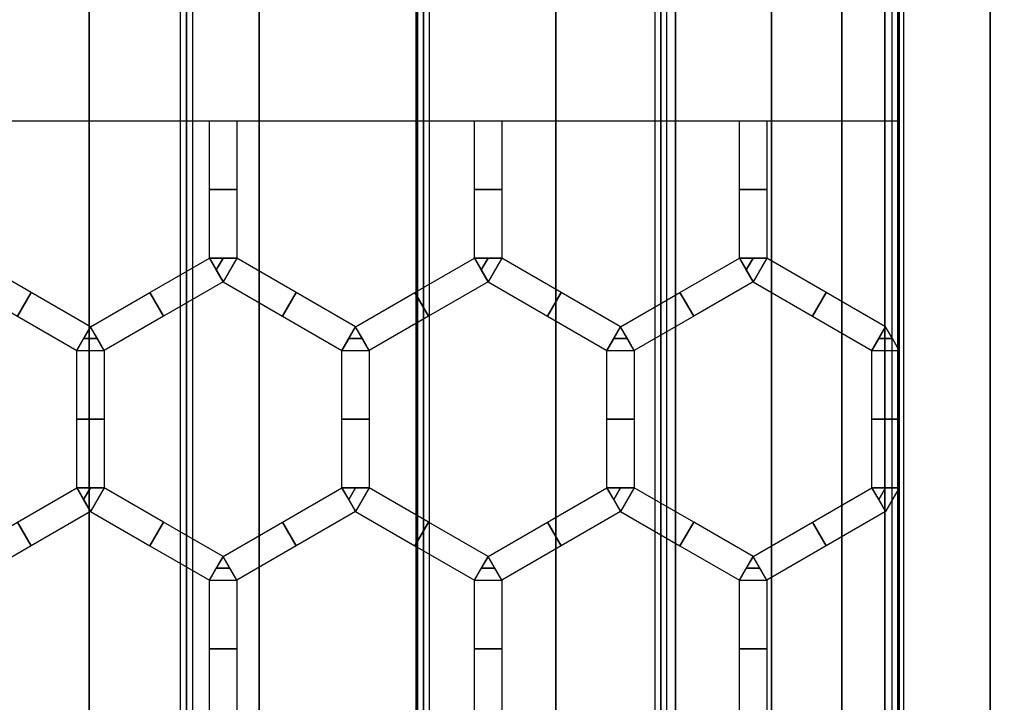
# Model space of a CAD drawing. Units: millimetres. Extents: x 715325 to 715705, y 351750 to 353466.
# Drawn here: x 715531 to 715603, y 353144 to 353194 of the extents above; entities that cross this region are included whole.
import ezdxf

# ---------------------------------------------------------------- set-up
doc = ezdxf.new("R2010")
doc.units = ezdxf.units.MM
for name, color, linetype in [('foko_metal bialy', 7, 'Continuous'), ('foko_metal czarny', 2, 'Continuous'), ('foko_metal_szary', 253, 'Continuous'), ('foko_siatka', 14, 'Continuous'), ('foko_tworzywo_czarny', 172, 'Continuous'), ('foko_tworzywo_stalowy', 251, 'Continuous'), ('foko_tworzywo_szary', 252, 'Continuous')]:
    doc.layers.add(name, color=color, linetype=linetype)

msp = doc.modelspace()

# ---------------------------------------------------------------- linework, layer by layer
at = {"layer": 'foko_metal czarny', "elevation": 59.859}
msp.add_lwpolyline([(715595.284, 353186.583), (715595.284, 351808.583), (715404.181, 351808.583), (715404.181, 353186.583)], close=True, dxfattribs=at)

# ---------------------------------------------------------------- meshes
at = {"layer": 'foko_metal bialy'}
mesh = msp.add_polymesh((2, 51), dxfattribs=at)
for k, corner in enumerate([(715595.284, 351757.583, -441.141), (715601.918, 351757.583, -432.001), (715608.291, 351757.583, -422.677), (715614.398, 351757.583, -413.176), (715620.234, 351757.583, -403.507), (715625.795, 351757.583, -393.677), (715631.075, 351757.583, -383.694), (715636.072, 351757.583, -373.565), (715640.781, 351757.583, -363.3), (715645.198, 351757.583, -352.906), (715649.32, 351757.583, -342.391), (715653.143, 351757.583, -331.764), (715656.664, 351757.583, -321.033), (715659.881, 351757.583, -310.207), (715662.791, 351757.583, -299.294), (715665.391, 351757.583, -288.304), (715667.68, 351757.583, -277.244), (715669.656, 351757.583, -266.125), (715671.317, 351757.583, -254.953), (715672.662, 351757.583, -243.74), (715673.689, 351757.583, -232.493), (715674.399, 351757.583, -221.221), (715674.789, 351757.583, -209.934), (715665.321, 351757.583, -208.141), (715659.733, 351757.583, -202.435), (715659.733, 351757.583, -191.141), (715659.733, 351757.583, -179.847), (715665.321, 351757.583, -174.141), (715674.789, 351757.583, -172.348), (715674.399, 351757.583, -161.061), (715673.689, 351757.583, -149.789), (715672.662, 351757.583, -138.542), (715671.317, 351757.583, -127.329), (715669.656, 351757.583, -116.158), (715667.68, 351757.583, -105.038), (715665.391, 351757.583, -93.978), (715662.791, 351757.583, -82.988), (715659.881, 351757.583, -72.075), (715656.664, 351757.583, -61.249), (715653.143, 351757.583, -50.519), (715649.32, 351757.583, -39.891), (715645.198, 351757.583, -29.376), (715640.781, 351757.583, -18.982), (715636.072, 351757.583, -8.717), (715631.075, 351757.583, 1.412), (715625.795, 351757.583, 11.395), (715620.234, 351757.583, 21.225), (715614.398, 351757.583, 30.894), (715608.291, 351757.583, 40.394), (715601.918, 351757.583, 49.719), (715595.284, 351757.583, 58.859), (715595.284, 353457.583, -441.141), (715601.918, 353457.583, -432.001), (715608.291, 353457.583, -422.677), (715614.398, 353457.583, -413.176), (715620.234, 353457.583, -403.507), (715625.795, 353457.583, -393.677), (715631.075, 353457.583, -383.694), (715636.072, 353457.583, -373.565), (715640.781, 353457.583, -363.3), (715645.198, 353457.583, -352.906), (715649.32, 353457.583, -342.391), (715653.143, 353457.583, -331.764), (715656.664, 353457.583, -321.033), (715659.881, 353457.583, -310.207), (715662.791, 353457.583, -299.294), (715665.391, 353457.583, -288.304), (715667.68, 353457.583, -277.244), (715669.656, 353457.583, -266.125), (715671.317, 353457.583, -254.953), (715672.662, 353457.583, -243.74), (715673.689, 353457.583, -232.493), (715674.399, 353457.583, -221.221), (715674.789, 353457.583, -209.934), (715665.321, 353457.583, -208.141), (715659.733, 353457.583, -202.435), (715659.733, 353457.583, -191.141), (715659.733, 353457.583, -179.847), (715665.321, 353457.583, -174.141), (715674.789, 353457.583, -172.348), (715674.399, 353457.583, -161.061), (715673.689, 353457.583, -149.789), (715672.662, 353457.583, -138.542), (715671.317, 353457.583, -127.329), (715669.656, 353457.583, -116.158), (715667.68, 353457.583, -105.038), (715665.391, 353457.583, -93.978), (715662.791, 353457.583, -82.988), (715659.881, 353457.583, -72.075), (715656.664, 353457.583, -61.249), (715653.143, 353457.583, -50.519), (715649.32, 353457.583, -39.891), (715645.198, 353457.583, -29.376), (715640.781, 353457.583, -18.982), (715636.072, 353457.583, -8.717), (715631.075, 353457.583, 1.412), (715625.795, 353457.583, 11.395), (715620.234, 353457.583, 21.225), (715614.398, 353457.583, 30.894), (715608.291, 353457.583, 40.394), (715601.918, 353457.583, 49.719), (715595.284, 353457.583, 58.859)]):
    mesh.set_mesh_vertex(divmod(k, 51), corner)
at = {"layer": 'foko_metal czarny'}
mesh = msp.add_polymesh((3, 3), dxfattribs=at)
for k, corner in enumerate([(715542.829, 351796.583, -433.431), (715542.829, 352607.583, -433.431), (715542.829, 353418.583, -433.431), (715543.264, 351796.583, -438.412), (715543.264, 352607.583, -438.412), (715543.264, 353418.583, -438.412), (715543.7, 351796.583, -443.393), (715543.7, 352607.583, -443.393), (715543.7, 353418.583, -443.393)]):
    mesh.set_mesh_vertex(divmod(k, 3), corner)
mesh = msp.add_polymesh((3, 3), dxfattribs=at)
for k, corner in enumerate([(715561.007, 351796.583, -441.879), (715561.007, 352607.583, -441.879), (715561.007, 353418.583, -441.879), (715560.571, 351796.583, -436.898), (715560.571, 352607.583, -436.898), (715560.571, 353418.583, -436.898), (715560.136, 351796.583, -431.917), (715560.136, 352607.583, -431.917), (715560.136, 353418.583, -431.917)]):
    mesh.set_mesh_vertex(divmod(k, 3), corner)
mesh = msp.add_polymesh((3, 3), dxfattribs=at)
for k, corner in enumerate([(715578.314, 351796.583, -440.365), (715578.314, 352607.583, -440.365), (715578.314, 353418.583, -440.365), (715577.878, 351796.583, -435.384), (715577.878, 352607.583, -435.384), (715577.878, 353418.583, -435.384), (715577.443, 351796.583, -430.403), (715577.443, 352607.583, -430.403), (715577.443, 353418.583, -430.403)]):
    mesh.set_mesh_vertex(divmod(k, 3), corner)
mesh = msp.add_polymesh((3, 3), dxfattribs=at)
for k, corner in enumerate([(715594.749, 353418.583, -428.889), (715594.749, 352607.583, -428.889), (715594.749, 351796.583, -428.889), (715595.185, 353418.583, -433.87), (715595.185, 352607.583, -433.87), (715595.185, 351796.583, -433.87), (715595.621, 353418.583, -438.851), (715595.621, 352607.583, -438.851), (715595.621, 351796.583, -438.851)]):
    mesh.set_mesh_vertex(divmod(k, 3), corner)
at = {"layer": 'foko_metal_szary'}
mesh = msp.add_polymesh((3, 3), dxfattribs=at)
for k, corner in enumerate([(715595.284, 351791.583, -441.141), (715595.284, 352607.583, -441.141), (715595.284, 353423.583, -441.141), (715595.284, 351791.583, -191.141), (715595.284, 352607.583, -191.141), (715595.284, 353423.583, -191.141), (715595.284, 351791.583, 58.859), (715595.284, 352607.583, 58.859), (715595.284, 353423.583, 58.859)]):
    mesh.set_mesh_vertex(divmod(k, 3), corner)
at = {"layer": 'foko_siatka'}
mesh = msp.add_polymesh((2, 3), dxfattribs=at)
for k, corner in enumerate([(715544.939, 353176.573, 59.859), (715544.939, 353181.578, 59.859), (715544.939, 353186.583, 59.859), (715546.939, 353176.573, 59.859), (715546.939, 353181.578, 59.859), (715546.939, 353186.583, 59.859)]):
    mesh.set_mesh_vertex(divmod(k, 3), corner)
mesh = msp.add_polymesh((2, 3), dxfattribs=at)
for k, corner in enumerate([(715564.277, 353176.573, 59.859), (715564.277, 353181.578, 59.859), (715564.277, 353186.583, 59.859), (715566.277, 353176.573, 59.859), (715566.277, 353181.578, 59.859), (715566.277, 353186.583, 59.859)]):
    mesh.set_mesh_vertex(divmod(k, 3), corner)
mesh = msp.add_polymesh((2, 3), dxfattribs=at)
for k, corner in enumerate([(715583.615, 353176.573, 59.859), (715583.615, 353181.578, 59.859), (715583.615, 353186.583, 59.859), (715585.615, 353176.573, 59.859), (715585.615, 353181.578, 59.859), (715585.615, 353186.583, 59.859)]):
    mesh.set_mesh_vertex(divmod(k, 3), corner)
mesh = msp.add_polymesh((2, 3), dxfattribs=at)
for k, corner in enumerate([(715536.269, 353171.568, 59.859), (715531.935, 353174.07, 59.859), (715527.6, 353176.573, 59.859), (715535.269, 353169.836, 59.859), (715530.935, 353172.338, 59.859), (715526.6, 353174.841, 59.859)]):
    mesh.set_mesh_vertex(divmod(k, 3), corner)
mesh = msp.add_polymesh((2, 3), dxfattribs=at)
for k, corner in enumerate([(715536.269, 353171.568, 59.859), (715540.604, 353174.07, 59.859), (715544.939, 353176.573, 59.859), (715537.269, 353169.836, 59.859), (715541.604, 353172.338, 59.859), (715545.939, 353174.841, 59.859)]):
    mesh.set_mesh_vertex(divmod(k, 3), corner)
mesh = msp.add_polymesh((2, 3), dxfattribs=at)
for k, corner in enumerate([(715544.939, 353176.573, 59.859), (715545.939, 353176.573, 59.859), (715546.939, 353176.573, 59.859), (715544.939, 353176.573, 59.859), (715545.439, 353175.707, 59.859), (715545.939, 353174.841, 59.859)]):
    mesh.set_mesh_vertex(divmod(k, 3), corner)
mesh = msp.add_polymesh((2, 3), dxfattribs=at)
for k, corner in enumerate([(715555.608, 353171.568, 59.859), (715551.273, 353174.07, 59.859), (715546.939, 353176.573, 59.859), (715554.608, 353169.836, 59.859), (715550.273, 353172.338, 59.859), (715545.939, 353174.841, 59.859)]):
    mesh.set_mesh_vertex(divmod(k, 3), corner)
mesh = msp.add_polymesh((2, 3), dxfattribs=at)
for k, corner in enumerate([(715555.608, 353171.568, 59.859), (715559.942, 353174.07, 59.859), (715564.277, 353176.573, 59.859), (715556.608, 353169.836, 59.859), (715560.942, 353172.338, 59.859), (715565.277, 353174.841, 59.859)]):
    mesh.set_mesh_vertex(divmod(k, 3), corner)
mesh = msp.add_polymesh((2, 3), dxfattribs=at)
for k, corner in enumerate([(715564.277, 353176.573, 59.859), (715565.277, 353176.573, 59.859), (715566.277, 353176.573, 59.859), (715564.277, 353176.573, 59.859), (715564.777, 353175.707, 59.859), (715565.277, 353174.841, 59.859)]):
    mesh.set_mesh_vertex(divmod(k, 3), corner)
mesh = msp.add_polymesh((2, 3), dxfattribs=at)
for k, corner in enumerate([(715574.946, 353171.568, 59.859), (715570.611, 353174.07, 59.859), (715566.277, 353176.573, 59.859), (715573.946, 353169.836, 59.859), (715569.611, 353172.338, 59.859), (715565.277, 353174.841, 59.859)]):
    mesh.set_mesh_vertex(divmod(k, 3), corner)
mesh = msp.add_polymesh((2, 3), dxfattribs=at)
for k, corner in enumerate([(715574.946, 353171.568, 59.859), (715579.281, 353174.07, 59.859), (715583.615, 353176.573, 59.859), (715575.946, 353169.836, 59.859), (715580.281, 353172.338, 59.859), (715584.615, 353174.841, 59.859)]):
    mesh.set_mesh_vertex(divmod(k, 3), corner)
mesh = msp.add_polymesh((2, 3), dxfattribs=at)
for k, corner in enumerate([(715583.615, 353176.573, 59.859), (715584.615, 353176.573, 59.859), (715585.615, 353176.573, 59.859), (715583.615, 353176.573, 59.859), (715584.115, 353175.707, 59.859), (715584.615, 353174.841, 59.859)]):
    mesh.set_mesh_vertex(divmod(k, 3), corner)
mesh = msp.add_polymesh((2, 3), dxfattribs=at)
for k, corner in enumerate([(715594.284, 353171.568, 59.859), (715589.95, 353174.07, 59.859), (715585.615, 353176.573, 59.859), (715593.284, 353169.836, 59.859), (715588.95, 353172.338, 59.859), (715584.615, 353174.841, 59.859)]):
    mesh.set_mesh_vertex(divmod(k, 3), corner)
mesh = msp.add_polymesh((2, 3), dxfattribs=at)
for k, corner in enumerate([(715536.269, 353171.568, 59.859), (715535.769, 353170.702, 59.859), (715535.269, 353169.836, 59.859), (715536.269, 353171.568, 59.859), (715536.769, 353170.702, 59.859), (715537.269, 353169.836, 59.859)]):
    mesh.set_mesh_vertex(divmod(k, 3), corner)
mesh = msp.add_polymesh((2, 3), dxfattribs=at)
for k, corner in enumerate([(715555.608, 353171.568, 59.859), (715555.108, 353170.702, 59.859), (715554.608, 353169.836, 59.859), (715555.608, 353171.568, 59.859), (715556.108, 353170.702, 59.859), (715556.608, 353169.836, 59.859)]):
    mesh.set_mesh_vertex(divmod(k, 3), corner)
mesh = msp.add_polymesh((2, 3), dxfattribs=at)
for k, corner in enumerate([(715574.946, 353171.568, 59.859), (715574.446, 353170.702, 59.859), (715573.946, 353169.836, 59.859), (715574.946, 353171.568, 59.859), (715575.446, 353170.702, 59.859), (715575.946, 353169.836, 59.859)]):
    mesh.set_mesh_vertex(divmod(k, 3), corner)
mesh = msp.add_polymesh((2, 3), dxfattribs=at)
for k, corner in enumerate([(715594.284, 353171.568, 59.859), (715593.784, 353170.702, 59.859), (715593.284, 353169.836, 59.859), (715594.284, 353171.568, 59.859), (715594.784, 353170.702, 59.859), (715595.284, 353169.836, 59.859)]):
    mesh.set_mesh_vertex(divmod(k, 3), corner)
mesh = msp.add_polymesh((2, 3), dxfattribs=at)
for k, corner in enumerate([(715535.269, 353159.825, 59.859), (715535.269, 353164.831, 59.859), (715535.269, 353169.836, 59.859), (715537.269, 353159.825, 59.859), (715537.269, 353164.831, 59.859), (715537.269, 353169.836, 59.859)]):
    mesh.set_mesh_vertex(divmod(k, 3), corner)
mesh = msp.add_polymesh((2, 3), dxfattribs=at)
for k, corner in enumerate([(715554.608, 353159.825, 59.859), (715554.608, 353164.831, 59.859), (715554.608, 353169.836, 59.859), (715556.608, 353159.825, 59.859), (715556.608, 353164.831, 59.859), (715556.608, 353169.836, 59.859)]):
    mesh.set_mesh_vertex(divmod(k, 3), corner)
mesh = msp.add_polymesh((2, 3), dxfattribs=at)
for k, corner in enumerate([(715573.946, 353159.825, 59.859), (715573.946, 353164.831, 59.859), (715573.946, 353169.836, 59.859), (715575.946, 353159.825, 59.859), (715575.946, 353164.831, 59.859), (715575.946, 353169.836, 59.859)]):
    mesh.set_mesh_vertex(divmod(k, 3), corner)
mesh = msp.add_polymesh((2, 3), dxfattribs=at)
for k, corner in enumerate([(715593.284, 353159.825, 59.859), (715593.284, 353164.831, 59.859), (715593.284, 353169.836, 59.859), (715595.284, 353159.825, 59.859), (715595.284, 353164.831, 59.859), (715595.284, 353169.836, 59.859)]):
    mesh.set_mesh_vertex(divmod(k, 3), corner)
mesh = msp.add_polymesh((2, 3), dxfattribs=at)
for k, corner in enumerate([(715526.6, 353154.82, 59.859), (715530.935, 353157.323, 59.859), (715535.269, 353159.825, 59.859), (715527.6, 353153.088, 59.859), (715531.935, 353155.591, 59.859), (715536.269, 353158.093, 59.859)]):
    mesh.set_mesh_vertex(divmod(k, 3), corner)
mesh = msp.add_polymesh((2, 3), dxfattribs=at)
for k, corner in enumerate([(715535.269, 353159.825, 59.859), (715536.269, 353159.825, 59.859), (715537.269, 353159.825, 59.859), (715535.269, 353159.825, 59.859), (715535.769, 353158.959, 59.859), (715536.269, 353158.093, 59.859)]):
    mesh.set_mesh_vertex(divmod(k, 3), corner)
mesh = msp.add_polymesh((2, 3), dxfattribs=at)
for k, corner in enumerate([(715545.939, 353154.82, 59.859), (715541.604, 353157.323, 59.859), (715537.269, 353159.825, 59.859), (715544.939, 353153.088, 59.859), (715540.604, 353155.591, 59.859), (715536.269, 353158.093, 59.859)]):
    mesh.set_mesh_vertex(divmod(k, 3), corner)
mesh = msp.add_polymesh((2, 3), dxfattribs=at)
for k, corner in enumerate([(715545.939, 353154.82, 59.859), (715550.273, 353157.323, 59.859), (715554.608, 353159.825, 59.859), (715546.939, 353153.088, 59.859), (715551.273, 353155.591, 59.859), (715555.608, 353158.093, 59.859)]):
    mesh.set_mesh_vertex(divmod(k, 3), corner)
mesh = msp.add_polymesh((2, 3), dxfattribs=at)
for k, corner in enumerate([(715554.608, 353159.825, 59.859), (715555.608, 353159.825, 59.859), (715556.608, 353159.825, 59.859), (715554.608, 353159.825, 59.859), (715555.108, 353158.959, 59.859), (715555.608, 353158.093, 59.859)]):
    mesh.set_mesh_vertex(divmod(k, 3), corner)
mesh = msp.add_polymesh((2, 3), dxfattribs=at)
for k, corner in enumerate([(715565.277, 353154.82, 59.859), (715560.942, 353157.323, 59.859), (715556.608, 353159.825, 59.859), (715564.277, 353153.088, 59.859), (715559.942, 353155.591, 59.859), (715555.608, 353158.093, 59.859)]):
    mesh.set_mesh_vertex(divmod(k, 3), corner)
mesh = msp.add_polymesh((2, 3), dxfattribs=at)
for k, corner in enumerate([(715565.277, 353154.82, 59.859), (715569.611, 353157.323, 59.859), (715573.946, 353159.825, 59.859), (715566.277, 353153.088, 59.859), (715570.611, 353155.591, 59.859), (715574.946, 353158.093, 59.859)]):
    mesh.set_mesh_vertex(divmod(k, 3), corner)
mesh = msp.add_polymesh((2, 3), dxfattribs=at)
for k, corner in enumerate([(715573.946, 353159.825, 59.859), (715574.946, 353159.825, 59.859), (715575.946, 353159.825, 59.859), (715573.946, 353159.825, 59.859), (715574.446, 353158.959, 59.859), (715574.946, 353158.093, 59.859)]):
    mesh.set_mesh_vertex(divmod(k, 3), corner)
mesh = msp.add_polymesh((2, 3), dxfattribs=at)
for k, corner in enumerate([(715584.615, 353154.82, 59.859), (715580.281, 353157.323, 59.859), (715575.946, 353159.825, 59.859), (715583.615, 353153.088, 59.859), (715579.281, 353155.591, 59.859), (715574.946, 353158.093, 59.859)]):
    mesh.set_mesh_vertex(divmod(k, 3), corner)
mesh = msp.add_polymesh((2, 3), dxfattribs=at)
for k, corner in enumerate([(715584.615, 353154.82, 59.859), (715588.95, 353157.323, 59.859), (715593.284, 353159.825, 59.859), (715585.615, 353153.088, 59.859), (715589.95, 353155.591, 59.859), (715594.284, 353158.093, 59.859)]):
    mesh.set_mesh_vertex(divmod(k, 3), corner)
mesh = msp.add_polymesh((2, 3), dxfattribs=at)
for k, corner in enumerate([(715593.284, 353159.825, 59.859), (715594.284, 353159.825, 59.859), (715595.284, 353159.825, 59.859), (715593.284, 353159.825, 59.859), (715593.784, 353158.959, 59.859), (715594.284, 353158.093, 59.859)]):
    mesh.set_mesh_vertex(divmod(k, 3), corner)
mesh = msp.add_polymesh((2, 3), dxfattribs=at)
for k, corner in enumerate([(715545.939, 353154.82, 59.859), (715545.439, 353153.954, 59.859), (715544.939, 353153.088, 59.859), (715545.939, 353154.82, 59.859), (715546.439, 353153.954, 59.859), (715546.939, 353153.088, 59.859)]):
    mesh.set_mesh_vertex(divmod(k, 3), corner)
mesh = msp.add_polymesh((2, 3), dxfattribs=at)
for k, corner in enumerate([(715565.277, 353154.82, 59.859), (715564.777, 353153.954, 59.859), (715564.277, 353153.088, 59.859), (715565.277, 353154.82, 59.859), (715565.777, 353153.954, 59.859), (715566.277, 353153.088, 59.859)]):
    mesh.set_mesh_vertex(divmod(k, 3), corner)
mesh = msp.add_polymesh((2, 3), dxfattribs=at)
for k, corner in enumerate([(715584.615, 353154.82, 59.859), (715584.115, 353153.954, 59.859), (715583.615, 353153.088, 59.859), (715584.615, 353154.82, 59.859), (715585.115, 353153.954, 59.859), (715585.615, 353153.088, 59.859)]):
    mesh.set_mesh_vertex(divmod(k, 3), corner)
mesh = msp.add_polymesh((2, 3), dxfattribs=at)
for k, corner in enumerate([(715544.939, 353143.078, 59.859), (715544.939, 353148.083, 59.859), (715544.939, 353153.088, 59.859), (715546.939, 353143.078, 59.859), (715546.939, 353148.083, 59.859), (715546.939, 353153.088, 59.859)]):
    mesh.set_mesh_vertex(divmod(k, 3), corner)
mesh = msp.add_polymesh((2, 3), dxfattribs=at)
for k, corner in enumerate([(715564.277, 353143.078, 59.859), (715564.277, 353148.083, 59.859), (715564.277, 353153.088, 59.859), (715566.277, 353143.078, 59.859), (715566.277, 353148.083, 59.859), (715566.277, 353153.088, 59.859)]):
    mesh.set_mesh_vertex(divmod(k, 3), corner)
mesh = msp.add_polymesh((2, 3), dxfattribs=at)
for k, corner in enumerate([(715583.615, 353143.078, 59.859), (715583.615, 353148.083, 59.859), (715583.615, 353153.088, 59.859), (715585.615, 353143.078, 59.859), (715585.615, 353148.083, 59.859), (715585.615, 353153.088, 59.859)]):
    mesh.set_mesh_vertex(divmod(k, 3), corner)
at = {"layer": 'foko_tworzywo_czarny'}
mesh = msp.add_polymesh((3, 3), dxfattribs=at)
for k, corner in enumerate([(715404.181, 351791.583, -191.141), (715404.181, 352607.583, -191.141), (715404.181, 353423.583, -191.141), (715499.733, 351791.583, -191.141), (715499.733, 352607.583, -191.141), (715499.733, 353423.583, -191.141), (715595.284, 351791.583, -191.141), (715595.284, 352607.583, -191.141), (715595.284, 353423.583, -191.141)]):
    mesh.set_mesh_vertex(divmod(k, 3), corner)
mesh = msp.add_polymesh((2, 21), dxfattribs=at)
for k, corner in enumerate([(715595.284, 353103.349, -261.141), (715594.231, 353103.349, -274.524), (715591.097, 353103.349, -287.578), (715585.96, 353103.349, -299.981), (715578.945, 353103.349, -311.427), (715570.227, 353103.349, -321.635), (715560.019, 353103.349, -330.354), (715548.572, 353103.349, -337.368), (715536.17, 353103.349, -342.506), (715523.116, 353103.349, -345.639), (715509.733, 353103.349, -346.693), (715496.349, 353103.349, -345.639), (715483.296, 353103.349, -342.506), (715470.893, 353103.349, -337.368), (715459.447, 353103.349, -330.354), (715449.239, 353103.349, -321.635), (715440.52, 353103.349, -311.427), (715433.506, 353103.349, -299.981), (715428.368, 353103.349, -287.578), (715425.234, 353103.349, -274.524), (715424.181, 353103.349, -261.141), (715595.284, 353306.099, -261.141), (715594.231, 353306.099, -274.524), (715591.097, 353306.099, -287.578), (715585.96, 353306.099, -299.981), (715578.945, 353306.099, -311.427), (715570.227, 353306.099, -321.635), (715560.019, 353306.099, -330.354), (715548.572, 353306.099, -337.368), (715536.17, 353306.099, -342.506), (715523.116, 353306.099, -345.639), (715509.733, 353306.099, -346.693), (715496.349, 353306.099, -345.639), (715483.296, 353306.099, -342.506), (715470.893, 353306.099, -337.368), (715459.447, 353306.099, -330.354), (715449.239, 353306.099, -321.635), (715440.52, 353306.099, -311.427), (715433.506, 353306.099, -299.981), (715428.368, 353306.099, -287.578), (715425.234, 353306.099, -274.524), (715424.181, 353306.099, -261.141)]):
    mesh.set_mesh_vertex(divmod(k, 21), corner)
mesh = msp.add_polymesh((3, 3), dxfattribs=at)
for k, corner in enumerate([(715595.284, 353306.099, -191.141), (715509.733, 353306.099, -191.141), (715424.181, 353306.099, -191.141), (715595.284, 353204.724, -191.141), (715509.733, 353204.724, -191.141), (715424.181, 353204.724, -191.141), (715595.284, 353103.349, -191.141), (715509.733, 353103.349, -191.141), (715424.181, 353103.349, -191.141)]):
    mesh.set_mesh_vertex(divmod(k, 3), corner)
mesh = msp.add_polymesh((3, 3), dxfattribs=at)
for k, corner in enumerate([(715595.284, 353306.099, -261.141), (715595.284, 353306.099, -226.141), (715595.284, 353306.099, -191.141), (715595.284, 353204.724, -261.141), (715595.284, 353204.724, -226.141), (715595.284, 353204.724, -191.141), (715595.284, 353103.349, -261.141), (715595.284, 353103.349, -226.141), (715595.284, 353103.349, -191.141)]):
    mesh.set_mesh_vertex(divmod(k, 3), corner)
at = {"layer": 'foko_tworzywo_stalowy'}
mesh = msp.add_polymesh((3, 3), dxfattribs=at)
for k, corner in enumerate([(715404.181, 353186.583, 59.859), (715499.733, 353186.583, 59.859), (715595.284, 353186.583, 59.859), (715404.181, 353203.583, 59.859), (715499.733, 353203.583, 59.859), (715595.284, 353203.583, 59.859), (715404.181, 353220.583, 59.859), (715499.733, 353220.583, 59.859), (715595.284, 353220.583, 59.859)]):
    mesh.set_mesh_vertex(divmod(k, 3), corner)
at = {"layer": 'foko_tworzywo_szary'}
mesh = msp.add_polymesh((3, 3), dxfattribs=at)
for k, corner in enumerate([(715595.284, 353440.583, 59.859), (715595.284, 352607.583, 59.859), (715595.284, 351774.583, 59.859), (715595.284, 353440.583, 59.359), (715595.284, 352607.583, 59.359), (715595.284, 351774.583, 59.359), (715595.284, 353440.583, 58.859), (715595.284, 352607.583, 58.859), (715595.284, 351774.583, 58.859)]):
    mesh.set_mesh_vertex(divmod(k, 3), corner)

doc.saveas('drawing.dxf')
